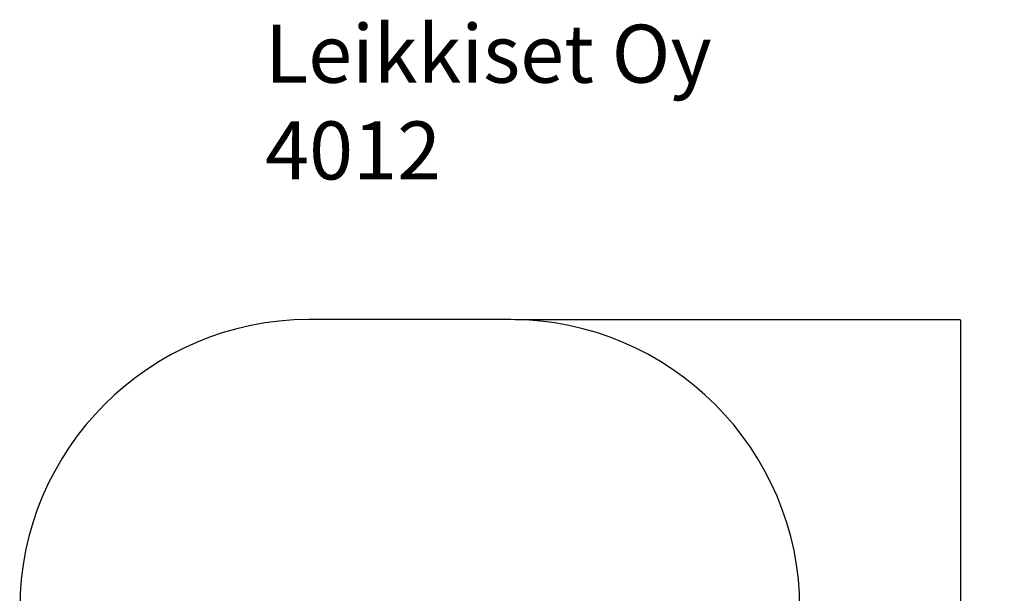
# Model space of a CAD drawing. Units: millimetres. Extents: x 1069 to 6156, y -77 to 5852.
# Drawn here: x 1069 to 6156, y 2888 to 5852 of the extents above; entities that cross this region are included whole.
import ezdxf

# ---------------------------------------------------------------- set-up
doc = ezdxf.new("R2010")
doc.units = ezdxf.units.MM
for name, color, linetype in [('Dimensions', 7, 'Continuous'), ('Safetyarea', 131, 'Continuous'), ('Text', 7, 'Continuous')]:
    doc.layers.add(name, color=color, linetype=linetype)
doc.styles.get("Standard").update_dxf_attribs({"font": 'arial.ttf'})
doc.dimstyles.new('Leikkiset keinu', dxfattribs={"dimtxt": 150, "dimasz": 2.5, "dimexe": 0.06, "dimexo": 0.625, "dimtad": 0, "dimtih": 1, "dimtoh": 1, "dimdec": 0, "dimtxsty": 'Standard', "dimcen": 2.5, "dimadec": 0, "dimazin": 0, "dimtfac": 1, "dimtmove": 0, "dimatfit": 3, "dimfxl": 1, "dimarcsym": 0})

# ---------------------------------------------------------------- blocks, each defined once
blk = doc.blocks.new('*D2')
at = {"layer": 'Defpoints', "color": 0}
for p in [(3628.6, 4302.2), (3508.7, 822.4), (5928.6, 822.4)]:
    blk.add_point(p, dxfattribs=at)
at = {"layer": 'Dimensions', "color": 0, "lineweight": -2}
for p, q in [((3629.2, 4302.2), (5928.6, 4302.2)), ((5928.6, 4299.7), (5928.6, 2639.5)), ((5928.6, 824.9), (5928.6, 2485.1)), ((3509.4, 822.4), (5928.6, 822.4))]:
    blk.add_line(p, q, dxfattribs=at)
at = {"layer": 'Dimensions', "color": 0}
for points in [[(5929, 4299.7), (5928.2, 4299.7), (5928.6, 4302.2)], [(5928.2, 824.9), (5929, 824.9), (5928.6, 822.4)]]:
    blk.add_solid(points, dxfattribs=at)
at = {"layer": 'Dimensions', "color": 0, "insert": (5928.6, 2562.3), "char_height": 150, "attachment_point": 5}
blk.add_mtext('3480', dxfattribs=at)

msp = doc.modelspace()

# ---------------------------------------------------------------- linework, layer by layer
at = {"layer": 'Safetyarea', "linetype": 'ByBlock', "lineweight": -2}
msp.add_open_spline([(2562.2, 4302.3), (2562.2, 4302.3), (3606.6, 4302.3), (3606.6, 4302.3), (3606.6, 4302.3), (4427.9, 4302.3), (5099.9, 3630.3), (5099.9, 2809), (5099.9, 2809), (5099.9, 2809), (5099.9, 2315.7), (5099.9, 2315.7), (5099.9, 2315.7), (5099.9, 1494.4), (4427.9, 822.4), (3606.6, 822.4), (3606.6, 822.4), (3606.6, 822.4), (2562.2, 822.4), (2562.2, 822.4), (2562.2, 822.4), (1740.8, 822.4), (1068.9, 1494.4), (1068.9, 2315.7), (1068.9, 2315.7), (1068.9, 2315.7), (1068.9, 2809), (1068.9, 2809), (1068.9, 2809), (1068.9, 3630.3), (1740.8, 4302.3), (2562.2, 4302.3)], degree=3, knots=[0, 0, 0, 0, 0.111111, 0.111111, 0.111111, 0.111111, 0.222222, 0.222222, 0.222222, 0.222222, 0.333333, 0.333333, 0.333333, 0.333333, 0.444444, 0.444444, 0.444444, 0.444444, 0.555556, 0.555556, 0.555556, 0.555556, 0.666667, 0.666667, 0.666667, 0.666667, 0.777778, 0.777778, 0.777778, 0.777778, 1, 1, 1, 1], dxfattribs=at)

# ---------------------------------------------------------------- texts
at = {"layer": 'Text', "insert": (2337, 5826.2), "char_height": 300, "width": 3265.712, "attachment_point": 1}
msp.add_mtext('{Leikkiset Oy\\P4012}', dxfattribs=at)

# ---------------------------------------------------------------- dimensions: what is measured, and where the dimension line sits
at = {"layer": 'Dimensions'}
dim = msp.add_linear_dim(base=(5928.6, 822.4), p1=(3628.6, 4302.2), p2=(3508.7, 822.4), angle=90, dimstyle='Leikkiset keinu', override={"dimlfac": 1}, dxfattribs=at)
dim.commit()
dim.dimension.update_dxf_attribs({"geometry": '*D2', "text_midpoint": (5928.6, 2562.3)})

doc.saveas('drawing.dxf')
